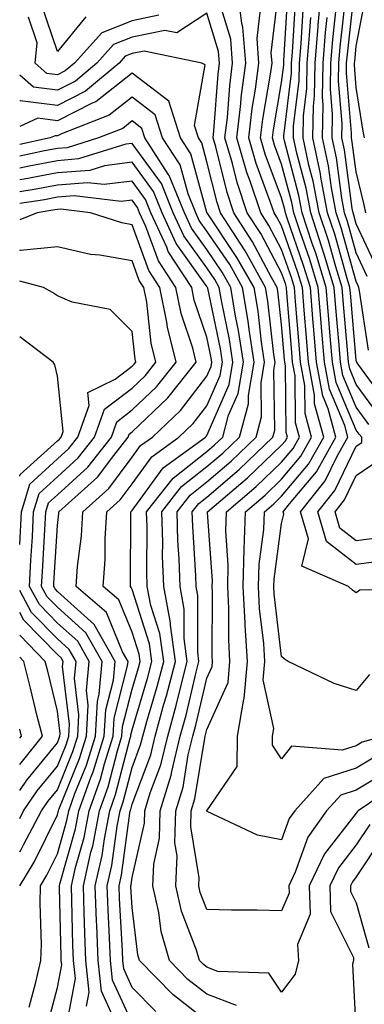
# Model space of a CAD drawing. Units: inches. Extents: x 1018643 to 1021283, y 7229258 to 7231898.
# Drawn here: x 1018643 to 1018689, y 7230466 to 7230598 of the extents above; entities that cross this region are included whole.
import ezdxf

# ---------------------------------------------------------------- set-up
doc = ezdxf.new("R2010")
doc.units = ezdxf.units.IN
doc.header["$MEASUREMENT"] = 0
doc.layers.add('Contour_10187229', color=7, linetype='Continuous', true_color=0xe11790)

msp = doc.modelspace()

# ---------------------------------------------------------------- linework, layer by layer
at = {"layer": 'Contour_10187229'}
for points in [[(1018690.72, 7230499.25, 2992), (1018688.05, 7230497.66, 2992), (1018683.7, 7230496.27, 2992), (1018679.8, 7230491.92, 2992), (1018679.07, 7230490.9, 2992), (1018678.05, 7230488.06, 2992), (1018674.81, 7230488.68, 2992), (1018668.11, 7230491.86, 2992), (1018668.05, 7230491.88, 2992), (1018668.04, 7230491.91, 2992), (1018668.05, 7230491.92, 2992), (1018668.05, 7230491.95, 2992), (1018672.11, 7230497.86, 2992), (1018672.13, 7230501.92, 2992), (1018673, 7230506.87, 2992), (1018673.03, 7230506.94, 2992), (1018673.47, 7230511.92, 2992), (1018673.19, 7230516.78, 2992), (1018673.16, 7230517.03, 2992), (1018672.9, 7230521.92, 2992), (1018673.04, 7230526.91, 2992), (1018673.04, 7230526.93, 2992), (1018673.22, 7230531.92, 2992), (1018675.83, 7230534.14, 2992), (1018678.05, 7230536.28, 2992), (1018680.62, 7230539.35, 2992), (1018682.06, 7230541.92, 2992), (1018681.2, 7230545.07, 2992), (1018681.16, 7230548.81, 2992), (1018680.59, 7230551.92, 2992), (1018680.39, 7230554.26, 2992), (1018679.93, 7230560.04, 2992), (1018679.78, 7230561.92, 2992), (1018679.37, 7230563.24, 2992), (1018678.05, 7230567.02, 2992), (1018676.35, 7230570.22, 2992), (1018675.25, 7230571.92, 2992), (1018673.85, 7230576.12, 2992), (1018673.41, 7230577.28, 2992), (1018672.05, 7230581.92, 2992), (1018672.59, 7230586.46, 2992), (1018672.65, 7230587.32, 2992), (1018673.26, 7230591.92, 2992), (1018672.87, 7230596.74, 2992), (1018672.73, 7230597.24, 2992), (1018672.17, 7230601.92, 2992)], [(1018692.32, 7230546.19, 2985), (1018688.26, 7230551.71, 2985), (1018688.1, 7230551.92, 2985), (1018688.09, 7230551.96, 2985), (1018688.05, 7230552.21, 2985), (1018687.27, 7230561.14, 2985), (1018687.2, 7230561.92, 2985), (1018686.83, 7230563.14, 2985), (1018685.16, 7230569.03, 2985), (1018684.21, 7230571.92, 2985), (1018683.31, 7230576.66, 2985), (1018683.26, 7230577.13, 2985), (1018682.22, 7230581.92, 2985), (1018682.31, 7230586.18, 2985), (1018682.46, 7230587.51, 2985), (1018682.54, 7230591.92, 2985), (1018682.95, 7230596.82, 2985), (1018682.96, 7230597.01, 2985), (1018683.39, 7230601.92, 2985)], [(1018689.82, 7230510.15, 2990), (1018688.05, 7230508.03, 2990), (1018685.08, 7230508.95, 2990), (1018678.92, 7230511.92, 2990), (1018678.39, 7230512.26, 2990), (1018678.05, 7230512.56, 2990), (1018677.07, 7230520.94, 2990), (1018677.02, 7230521.92, 2990), (1018677.05, 7230522.92, 2990), (1018678.05, 7230530.35, 2990), (1018678.35, 7230531.62, 2990), (1018678.26, 7230531.92, 2990), (1018679.12, 7230532.99, 2990), (1018682.7, 7230537.27, 2990), (1018685.31, 7230541.92, 2990), (1018684.27, 7230545.7, 2990), (1018683.55, 7230547.42, 2990), (1018682.73, 7230551.92, 2990), (1018682.37, 7230556.24, 2990), (1018682.25, 7230557.72, 2990), (1018681.9, 7230561.92, 2990), (1018681, 7230564.87, 2990), (1018678.78, 7230571.19, 2990), (1018678.55, 7230571.92, 2990), (1018678.47, 7230572.34, 2990), (1018678.05, 7230573.89, 2990), (1018675.87, 7230579.74, 2990), (1018675.23, 7230581.92, 2990), (1018675.53, 7230584.44, 2990), (1018676.58, 7230590.45, 2990), (1018676.77, 7230591.92, 2990), (1018676.66, 7230593.31, 2990), (1018677.64, 7230601.51, 2990)], [(1018697.64, 7230521.51, 2989), (1018688.53, 7230521.44, 2989), (1018688.05, 7230521.08, 2989), (1018687.55, 7230521.42, 2989), (1018687.01, 7230521.92, 2989), (1018680.76, 7230524.63, 2989), (1018681.65, 7230528.32, 2989), (1018680.58, 7230531.92, 2989), (1018683.9, 7230536.07, 2989), (1018685.49, 7230539.36, 2989), (1018686.93, 7230541.92, 2989), (1018686.51, 7230543.46, 2989), (1018684.45, 7230548.32, 2989), (1018683.8, 7230551.92, 2989), (1018683.41, 7230556.56, 2989), (1018683.35, 7230557.22, 2989), (1018682.96, 7230561.92, 2989), (1018681.81, 7230565.68, 2989), (1018680.47, 7230569.5, 2989), (1018679.68, 7230571.92, 2989), (1018679.42, 7230573.29, 2989), (1018678.05, 7230578.41, 2989), (1018677.09, 7230580.96, 2989), (1018676.82, 7230581.92, 2989), (1018676.95, 7230583.02, 2989), (1018678.05, 7230589.33, 2989), (1018678.33, 7230591.64, 2989), (1018678.33, 7230591.92, 2989), (1018678.36, 7230592.23, 2989), (1018678.9, 7230601.07, 2989)], [(1018689.3, 7230571.92, 2981), (1018689.11, 7230572.98, 2981), (1018688.05, 7230577.39, 2981), (1018687.5, 7230581.37, 2981), (1018687.39, 7230581.92, 2981), (1018687.41, 7230582.56, 2981), (1018686.73, 7230590.6, 2981), (1018686.75, 7230591.92, 2981), (1018686.85, 7230593.12, 2981), (1018687.8, 7230601.67, 2981)], [(1018689.15, 7230581.92, 2980), (1018688.97, 7230582.84, 2980), (1018688.05, 7230588.67, 2980), (1018687.8, 7230591.67, 2980), (1018687.81, 7230591.92, 2980), (1018687.83, 7230592.14, 2980), (1018688.05, 7230594.21, 2980), (1018689.27, 7230600.7, 2980)], [(1018651.84, 7230598.13, 2992), (1018648.05, 7230593.46, 2992), (1018645.91, 7230599.78, 2992)], [(1018692.57, 7230497.4, 2993), (1018688.05, 7230494.68, 2993), (1018685.96, 7230494.01, 2993), (1018684.08, 7230491.92, 2993), (1018681.54, 7230488.43, 2993), (1018679.86, 7230483.73, 2993), (1018679.01, 7230481.92, 2993), (1018679.04, 7230480.93, 2993), (1018678.05, 7230478.58, 2993), (1018674.8, 7230478.67, 2993), (1018671.33, 7230478.64, 2993), (1018668.05, 7230478.73, 2993), (1018667.16, 7230481.03, 2993), (1018666.96, 7230481.92, 2993), (1018667.01, 7230482.96, 2993), (1018665.91, 7230489.78, 2993), (1018665.97, 7230491.92, 2993), (1018666.45, 7230493.52, 2993), (1018667.76, 7230501.63, 2993), (1018667.83, 7230501.92, 2993), (1018667.87, 7230502.1, 2993), (1018668.05, 7230502.83, 2993), (1018670.89, 7230509.08, 2993), (1018671.14, 7230511.92, 2993), (1018670.97, 7230514.84, 2993), (1018670.99, 7230518.98, 2993), (1018670.84, 7230521.92, 2993), (1018670.92, 7230524.79, 2993), (1018670.59, 7230529.38, 2993), (1018670.68, 7230531.92, 2993), (1018674.66, 7230535.31, 2993), (1018678.05, 7230538.55, 2993), (1018679.58, 7230540.39, 2993), (1018680.44, 7230541.92, 2993), (1018679.92, 7230543.8, 2993), (1018679.85, 7230550.12, 2993), (1018679.52, 7230551.92, 2993), (1018679.41, 7230553.28, 2993), (1018678.77, 7230561.2, 2993), (1018678.71, 7230561.92, 2993), (1018678.56, 7230562.43, 2993), (1018678.05, 7230563.89, 2993), (1018675.26, 7230569.13, 2993), (1018673.45, 7230571.92, 2993), (1018672.1, 7230575.97, 2993), (1018671.48, 7230578.49, 2993), (1018670.47, 7230581.92, 2993), (1018670.79, 7230584.66, 2993), (1018671.1, 7230588.87, 2993), (1018671.5, 7230591.92, 2993), (1018671.24, 7230595.11, 2993), (1018669.65, 7230600.32, 2993)], [(1018691.44, 7230525.31, 2988), (1018688.05, 7230524.89, 2988), (1018684.08, 7230527.95, 2988), (1018682.88, 7230531.92, 2988), (1018685.18, 7230534.79, 2988), (1018688.05, 7230540.71, 2988), (1018688.77, 7230541.2, 2988), (1018688.77, 7230541.92, 2988), (1018688.45, 7230542.32, 2988), (1018688.05, 7230542.86, 2988), (1018685.35, 7230549.22, 2988), (1018684.87, 7230551.92, 2988), (1018684.57, 7230555.4, 2988), (1018684.33, 7230558.2, 2988), (1018684.02, 7230561.92, 2988), (1018682.62, 7230566.49, 2988), (1018682.16, 7230567.81, 2988), (1018680.81, 7230571.92, 2988), (1018680.37, 7230574.24, 2988), (1018678.42, 7230581.55, 2988), (1018678.34, 7230581.92, 2988), (1018678.34, 7230582.21, 2988), (1018679.37, 7230590.6, 2988), (1018679.39, 7230591.92, 2988), (1018679.51, 7230593.38, 2988), (1018679.92, 7230600.05, 2988)], [(1018690.76, 7230564.63, 2982), (1018688.05, 7230570.44, 2982), (1018687.72, 7230571.59, 2982), (1018687.62, 7230571.92, 2982), (1018687.51, 7230572.46, 2982), (1018686.45, 7230580.32, 2982), (1018686.1, 7230581.92, 2982), (1018686.14, 7230583.83, 2982), (1018685.66, 7230589.53, 2982), (1018685.7, 7230591.92, 2982), (1018685.88, 7230594.09, 2982), (1018686.59, 7230600.46, 2982)], [(1018694.1, 7230495.87, 2994), (1018688.29, 7230491.92, 2994), (1018688.17, 7230491.8, 2994), (1018688.05, 7230491.63, 2994), (1018683.77, 7230486.2, 2994), (1018681.76, 7230481.92, 2994), (1018681.86, 7230478.11, 2994), (1018680.17, 7230474.04, 2994), (1018680.33, 7230471.92, 2994), (1018679.87, 7230470.1, 2994), (1018678.05, 7230467.67, 2994), (1018676.34, 7230470.21, 2994), (1018669.51, 7230470.46, 2994), (1018668.05, 7230471.03, 2994), (1018667.55, 7230471.42, 2994), (1018667.06, 7230471.92, 2994), (1018666.66, 7230473.31, 2994), (1018664.64, 7230478.51, 2994), (1018663.89, 7230481.92, 2994), (1018664.06, 7230485.91, 2994), (1018663.77, 7230487.64, 2994), (1018663.89, 7230491.92, 2994), (1018664.86, 7230495.11, 2994), (1018665.55, 7230499.42, 2994), (1018666.16, 7230501.92, 2994), (1018666.57, 7230503.4, 2994), (1018668.05, 7230509.69, 2994), (1018668.74, 7230511.23, 2994), (1018668.8, 7230511.92, 2994), (1018668.76, 7230512.63, 2994), (1018668.81, 7230521.16, 2994), (1018668.77, 7230521.92, 2994), (1018668.8, 7230522.67, 2994), (1018668.14, 7230531.83, 2994), (1018668.15, 7230531.92, 2994), (1018673.5, 7230536.47, 2994), (1018678.05, 7230540.84, 2994), (1018678.55, 7230541.42, 2994), (1018678.82, 7230541.92, 2994), (1018678.66, 7230542.53, 2994), (1018678.55, 7230551.42, 2994), (1018678.46, 7230551.92, 2994), (1018678.42, 7230552.29, 2994), (1018678.05, 7230556.97, 2994), (1018677.55, 7230561.42, 2994), (1018677.47, 7230561.92, 2994), (1018676.72, 7230563.25, 2994), (1018674.17, 7230568.04, 2994), (1018671.65, 7230571.92, 2994), (1018670.76, 7230574.63, 2994), (1018669.23, 7230580.74, 2994), (1018668.89, 7230581.92, 2994), (1018669, 7230582.87, 2994), (1018669.54, 7230590.43, 2994), (1018669.74, 7230591.92, 2994), (1018669.61, 7230593.48, 2994), (1018668.05, 7230598.58, 2994), (1018664.02, 7230595.95, 2994), (1018662.42, 7230596.29, 2994), (1018658.05, 7230595.39, 2994), (1018655.57, 7230594.4, 2994), (1018653.33, 7230591.92, 2994), (1018650.45, 7230589.52, 2994), (1018648.05, 7230588.31, 2994), (1018644.84, 7230588.71, 2994), (1018643, 7230590.33, 2994)], [(1018661.64, 7230598.33, 2993), (1018658.05, 7230597.58, 2993), (1018654, 7230595.97, 2993), (1018650.35, 7230591.92, 2993), (1018649.09, 7230590.88, 2993), (1018648.05, 7230590.35, 2993), (1018646.65, 7230590.52, 2993), (1018645.06, 7230591.92, 2993), (1018645.34, 7230594.63, 2993), (1018644.18, 7230598.05, 2993)], [(1018691.75, 7230501.92, 2991), (1018688.85, 7230501.12, 2991), (1018688.05, 7230500.63, 2991), (1018686.16, 7230500.03, 2991), (1018679.39, 7230500.58, 2991), (1018678.05, 7230498.87, 2991), (1018676.83, 7230500.7, 2991), (1018676.83, 7230501.92, 2991), (1018677.01, 7230502.96, 2991), (1018675.58, 7230509.45, 2991), (1018675.8, 7230511.92, 2991), (1018675.66, 7230514.31, 2991), (1018675.11, 7230518.98, 2991), (1018674.96, 7230521.92, 2991), (1018675.05, 7230524.92, 2991), (1018675.67, 7230529.54, 2991), (1018675.75, 7230531.92, 2991), (1018677, 7230532.97, 2991), (1018678.05, 7230533.99, 2991), (1018681.66, 7230538.31, 2991), (1018683.68, 7230541.92, 2991), (1018682.47, 7230546.34, 2991), (1018682.46, 7230547.51, 2991), (1018681.66, 7230551.92, 2991), (1018681.38, 7230555.25, 2991), (1018681.09, 7230558.88, 2991), (1018680.83, 7230561.92, 2991), (1018680.19, 7230564.06, 2991), (1018678.05, 7230570.15, 2991), (1018677.43, 7230571.3, 2991), (1018677.04, 7230571.92, 2991), (1018676.54, 7230573.43, 2991), (1018674.64, 7230578.51, 2991), (1018673.65, 7230581.92, 2991), (1018674.1, 7230585.87, 2991), (1018674.55, 7230588.42, 2991), (1018675.01, 7230591.92, 2991), (1018674.76, 7230595.21, 2991), (1018675.22, 7230599.09, 2991)], [(1018689.74, 7230543.61, 2987), (1018688.05, 7230545.9, 2987), (1018686.26, 7230550.13, 2987), (1018685.94, 7230551.92, 2987), (1018685.75, 7230554.22, 2987), (1018685.31, 7230559.18, 2987), (1018685.08, 7230561.92, 2987), (1018683.77, 7230566.2, 2987), (1018683.45, 7230567.32, 2987), (1018681.95, 7230571.92, 2987), (1018681.32, 7230575.19, 2987), (1018680.07, 7230579.9, 2987), (1018679.63, 7230581.92, 2987), (1018679.66, 7230583.53, 2987), (1018680.4, 7230589.57, 2987), (1018680.44, 7230591.92, 2987), (1018680.66, 7230594.53, 2987), (1018680.93, 7230599.04, 2987)], [(1018691.03, 7230544.9, 2986), (1018688.05, 7230548.95, 2986), (1018687.17, 7230551.04, 2986), (1018687.01, 7230551.92, 2986), (1018686.91, 7230553.06, 2986), (1018686.29, 7230560.16, 2986), (1018686.15, 7230561.92, 2986), (1018685.3, 7230564.67, 2986), (1018684.31, 7230568.18, 2986), (1018683.08, 7230571.92, 2986), (1018682.28, 7230576.15, 2986), (1018681.71, 7230578.26, 2986), (1018680.92, 7230581.92, 2986), (1018680.99, 7230584.86, 2986), (1018681.43, 7230588.54, 2986), (1018681.49, 7230591.92, 2986), (1018681.8, 7230595.67, 2986), (1018681.95, 7230598.02, 2986)], [(1018689.68, 7230553.55, 2984), (1018688.49, 7230561.48, 2984), (1018688.37, 7230561.92, 2984), (1018688.29, 7230562.16, 2984), (1018688.05, 7230562.7, 2984), (1018686.02, 7230569.89, 2984), (1018685.34, 7230571.92, 2984), (1018684.72, 7230575.25, 2984), (1018684.32, 7230578.19, 2984), (1018683.51, 7230581.92, 2984), (1018683.61, 7230586.36, 2984), (1018683.52, 7230587.39, 2984), (1018683.6, 7230591.92, 2984), (1018683.94, 7230596.03, 2984), (1018684.15, 7230598.02, 2984)], [(1018689.52, 7230563.39, 2983), (1018688.05, 7230566.57, 2983), (1018686.87, 7230570.74, 2983), (1018686.48, 7230571.92, 2983), (1018686.12, 7230573.85, 2983), (1018685.38, 7230579.25, 2983), (1018684.81, 7230581.92, 2983), (1018684.87, 7230585.1, 2983), (1018684.58, 7230588.45, 2983), (1018684.65, 7230591.92, 2983), (1018684.91, 7230595.06, 2983), (1018685.37, 7230599.24, 2983)], [(1018672.01, 7230465.88, 2995), (1018668.05, 7230467.42, 2995), (1018665.52, 7230469.39, 2995), (1018663.04, 7230471.92, 2995), (1018661.92, 7230475.79, 2995), (1018661.61, 7230478.36, 2995), (1018660.81, 7230481.92, 2995), (1018660.94, 7230484.81, 2995), (1018661.71, 7230488.26, 2995), (1018661.82, 7230491.92, 2995), (1018663.26, 7230496.71, 2995), (1018663.34, 7230497.21, 2995), (1018664.49, 7230501.92, 2995), (1018665.26, 7230504.71, 2995), (1018666.61, 7230510.48, 2995), (1018666.99, 7230511.92, 2995), (1018666.82, 7230513.15, 2995), (1018666.86, 7230520.73, 2995), (1018666.63, 7230521.92, 2995), (1018666.59, 7230523.38, 2995), (1018666.15, 7230530.02, 2995), (1018666.09, 7230531.92, 2995), (1018666.96, 7230533.01, 2995), (1018668.05, 7230533.88, 2995), (1018672.38, 7230537.59, 2995), (1018676.88, 7230541.92, 2995), (1018677.13, 7230542.84, 2995), (1018677, 7230550.87, 2995), (1018677.17, 7230551.92, 2995), (1018677.01, 7230552.96, 2995), (1018676.22, 7230560.09, 2995), (1018675.91, 7230561.92, 2995), (1018673.17, 7230566.8, 2995), (1018673.09, 7230566.96, 2995), (1018669.86, 7230571.92, 2995), (1018669.41, 7230573.28, 2995), (1018668.05, 7230578.72, 2995), (1018667.37, 7230581.24, 2995), (1018666.92, 7230581.92, 2995), (1018666.38, 7230583.59, 2995), (1018667.84, 7230591.71, 2995), (1018667.39, 7230591.92, 2995), (1018659.65, 7230593.52, 2995), (1018658.05, 7230593.2, 2995), (1018657.13, 7230592.84, 2995), (1018656.31, 7230591.92, 2995), (1018651.81, 7230588.16, 2995), (1018648.05, 7230586.27, 2995), (1018643.08, 7230586.89, 2995), (1018643, 7230586.85, 2995)], [(1018668.05, 7230463.8, 2996), (1018663.49, 7230467.36, 2996), (1018659.02, 7230471.92, 2996), (1018658.8, 7230472.67, 2996), (1018658.05, 7230479.01, 2996), (1018657.89, 7230481.76, 2996), (1018657.89, 7230481.92, 2996), (1018657.92, 7230482.05, 2996), (1018658.05, 7230483, 2996), (1018659.7, 7230490.27, 2996), (1018659.74, 7230491.92, 2996), (1018660.47, 7230494.34, 2996), (1018661.88, 7230498.09, 2996), (1018662.82, 7230501.92, 2996), (1018663.94, 7230506.03, 2996), (1018664.5, 7230508.37, 2996), (1018665.41, 7230511.92, 2996), (1018665, 7230514.97, 2996), (1018665.02, 7230518.89, 2996), (1018664.46, 7230521.92, 2996), (1018664.33, 7230525.64, 2996), (1018664.17, 7230528.04, 2996), (1018664.06, 7230531.92, 2996), (1018665.81, 7230534.16, 2996), (1018668.05, 7230535.91, 2996), (1018671.28, 7230538.69, 2996), (1018674.64, 7230541.92, 2996), (1018675.37, 7230544.6, 2996), (1018675.3, 7230549.17, 2996), (1018675.76, 7230551.92, 2996), (1018675.35, 7230554.62, 2996), (1018674.9, 7230558.77, 2996), (1018674.36, 7230561.92, 2996), (1018672.08, 7230565.95, 2996), (1018668.08, 7230571.89, 2996), (1018668.06, 7230571.92, 2996), (1018668.05, 7230571.96, 2996), (1018665.91, 7230579.78, 2996), (1018664.52, 7230581.92, 2996), (1018662.95, 7230586.82, 2996), (1018658.05, 7230590.58, 2996), (1018653.21, 7230586.76, 2996), (1018652.69, 7230586.56, 2996), (1018648.05, 7230584.22, 2996), (1018645.41, 7230584.56, 2996), (1018643, 7230583.44, 2996)], [(1018661.21, 7230465.08, 2997), (1018658.05, 7230468.33, 2997), (1018656.92, 7230470.79, 2997), (1018656.8, 7230471.92, 2997), (1018656.75, 7230473.22, 2997), (1018656.36, 7230480.23, 2997), (1018656.3, 7230481.92, 2997), (1018656.62, 7230483.35, 2997), (1018657.74, 7230491.61, 2997), (1018657.8, 7230491.92, 2997), (1018657.86, 7230492.11, 2997), (1018658.05, 7230492.83, 2997), (1018660.53, 7230499.44, 2997), (1018661.14, 7230501.92, 2997), (1018662.31, 7230506.18, 2997), (1018662.65, 7230507.32, 2997), (1018663.84, 7230511.92, 2997), (1018663.19, 7230516.78, 2997), (1018663.19, 7230517.06, 2997), (1018662.27, 7230521.92, 2997), (1018662.13, 7230526, 2997), (1018662.14, 7230527.83, 2997), (1018662.01, 7230531.92, 2997), (1018664.67, 7230535.3, 2997), (1018668.05, 7230537.96, 2997), (1018670.19, 7230539.78, 2997), (1018672.41, 7230541.92, 2997), (1018673.62, 7230546.35, 2997), (1018673.6, 7230547.47, 2997), (1018674.36, 7230551.92, 2997), (1018673.69, 7230556.28, 2997), (1018673.56, 7230557.43, 2997), (1018672.81, 7230561.92, 2997), (1018671.1, 7230564.97, 2997), (1018668.05, 7230569.47, 2997), (1018667.02, 7230570.89, 2997), (1018666.56, 7230571.92, 2997), (1018665.53, 7230574.44, 2997), (1018664.47, 7230578.34, 2997), (1018662.13, 7230581.92, 2997), (1018661.14, 7230585.01, 2997), (1018658.05, 7230587.38, 2997), (1018654.99, 7230584.98, 2997), (1018648.59, 7230582.46, 2997), (1018648.05, 7230582.18, 2997), (1018647.75, 7230582.22, 2997), (1018647.08, 7230581.92, 2997), (1018643, 7230581.05, 2997)], [(1018658.05, 7230463.58, 2998), (1018655.42, 7230469.29, 2998), (1018655.15, 7230471.92, 2998), (1018655.03, 7230474.94, 2998), (1018654.83, 7230478.7, 2998), (1018654.71, 7230481.92, 2998), (1018655.33, 7230484.64, 2998), (1018656.03, 7230489.9, 2998), (1018656.43, 7230491.92, 2998), (1018656.85, 7230493.12, 2998), (1018658.05, 7230497.75, 2998), (1018659.19, 7230500.78, 2998), (1018659.47, 7230501.92, 2998), (1018660, 7230503.87, 2998), (1018661.4, 7230508.57, 2998), (1018662.27, 7230511.92, 2998), (1018661.77, 7230515.64, 2998), (1018660.56, 7230519.41, 2998), (1018660.08, 7230521.92, 2998), (1018660.02, 7230523.89, 2998), (1018660.04, 7230529.93, 2998), (1018659.97, 7230531.92, 2998), (1018663.53, 7230536.44, 2998), (1018668.05, 7230540, 2998), (1018669.09, 7230540.88, 2998), (1018670.17, 7230541.92, 2998), (1018670.96, 7230544.83, 2998), (1018672.23, 7230547.74, 2998), (1018672.94, 7230551.92, 2998), (1018672.3, 7230556.17, 2998), (1018671.9, 7230558.07, 2998), (1018671.25, 7230561.92, 2998), (1018670.1, 7230563.97, 2998), (1018668.05, 7230567, 2998), (1018666, 7230569.87, 2998), (1018665.05, 7230571.92, 2998), (1018663.02, 7230576.89, 2998), (1018662.88, 7230577.09, 2998), (1018659.74, 7230581.92, 2998), (1018659.33, 7230583.2, 2998), (1018658.05, 7230584.19, 2998), (1018656.79, 7230583.18, 2998), (1018653.57, 7230581.92, 2998), (1018649.36, 7230580.61, 2998), (1018648.05, 7230580.5, 2998), (1018646.3, 7230580.17, 2998), (1018643, 7230579.46, 2998)], [(1018655.42, 7230464.55, 2999), (1018653.93, 7230467.8, 2999), (1018653.5, 7230471.92, 2999), (1018653.32, 7230476.65, 2999), (1018653.29, 7230477.16, 2999), (1018653.12, 7230481.92, 2999), (1018654.03, 7230485.94, 2999), (1018654.33, 7230488.2, 2999), (1018655.05, 7230491.92, 2999), (1018655.84, 7230494.13, 2999), (1018657.79, 7230501.66, 2999), (1018657.86, 7230501.92, 2999), (1018657.87, 7230502.1, 2999), (1018658.05, 7230502.76, 2999), (1018660.15, 7230509.82, 2999), (1018660.7, 7230511.92, 2999), (1018660.38, 7230514.25, 2999), (1018658.05, 7230521.53, 2999), (1018657.93, 7230521.8, 2999), (1018657.81, 7230521.92, 2999), (1018657.82, 7230522.15, 2999), (1018657.86, 7230531.73, 2999), (1018657.87, 7230531.92, 2999), (1018657.97, 7230532, 2999), (1018658.05, 7230532.11, 2999), (1018662.18, 7230537.79, 2999), (1018667.86, 7230541.92, 2999), (1018667.96, 7230542.01, 2999), (1018668.05, 7230542.13, 2999), (1018671.03, 7230548.94, 2999), (1018671.54, 7230551.92, 2999), (1018671.08, 7230554.95, 2999), (1018670.03, 7230559.94, 2999), (1018669.69, 7230561.92, 2999), (1018669.1, 7230562.97, 2999), (1018668.05, 7230564.53, 2999), (1018664.97, 7230568.84, 2999), (1018663.56, 7230571.92, 2999), (1018661.96, 7230575.83, 2999), (1018658.05, 7230581.18, 2999), (1018657.21, 7230581.08, 2999), (1018650.87, 7230579.1, 2999), (1018648.05, 7230578.87, 2999), (1018644.29, 7230578.16, 2999), (1018643, 7230577.88, 2999)], [(1018651.95, 7230465.82, 3000), (1018652.29, 7230467.68, 3000), (1018651.85, 7230471.92, 3000), (1018651.71, 7230475.58, 3000), (1018651.65, 7230478.32, 3000), (1018651.53, 7230481.92, 3000), (1018652.54, 7230486.41, 3000), (1018652.77, 7230487.2, 3000), (1018653.68, 7230491.92, 3000), (1018654.83, 7230495.14, 3000), (1018656.07, 7230499.94, 3000), (1018656.68, 7230501.92, 3000), (1018656.76, 7230503.21, 3000), (1018658.05, 7230508.2, 3000), (1018658.9, 7230511.07, 3000), (1018659.12, 7230511.92, 3000), (1018659, 7230512.87, 3000), (1018658.05, 7230515.82, 3000), (1018656.27, 7230520.14, 3000), (1018654.18, 7230521.92, 3000), (1018654.44, 7230525.53, 3000), (1018654.45, 7230528.32, 3000), (1018654.67, 7230531.92, 3000), (1018656.46, 7230533.51, 3000), (1018658.05, 7230535.66, 3000), (1018660.69, 7230539.28, 3000), (1018664.31, 7230541.92, 3000), (1018666.23, 7230543.74, 3000), (1018668.05, 7230546.09, 3000), (1018669.83, 7230550.14, 3000), (1018670.13, 7230551.92, 3000), (1018669.86, 7230553.73, 3000), (1018668.16, 7230561.81, 3000), (1018668.14, 7230561.92, 3000), (1018668.11, 7230561.98, 3000), (1018668.05, 7230562.07, 3000), (1018663.94, 7230567.81, 3000), (1018662.05, 7230571.92, 3000), (1018660.89, 7230574.76, 3000), (1018658.05, 7230578.66, 3000), (1018654.33, 7230578.2, 3000), (1018652.39, 7230577.58, 3000), (1018648.05, 7230577.24, 3000), (1018643.58, 7230576.39, 3000), (1018643, 7230576.3, 3000)], [(1018649.27, 7230463.14, 3001), (1018650.45, 7230469.52, 3001), (1018650.21, 7230471.92, 3001), (1018650.12, 7230473.99, 3001), (1018650, 7230479.97, 3001), (1018649.93, 7230481.92, 3001), (1018650.48, 7230484.35, 3001), (1018651.61, 7230488.36, 3001), (1018652.31, 7230491.92, 3001), (1018653.82, 7230496.15, 3001), (1018654.36, 7230498.23, 3001), (1018655.5, 7230501.92, 3001), (1018655.64, 7230504.33, 3001), (1018657.44, 7230511.31, 3001), (1018657.5, 7230511.92, 3001), (1018656.78, 7230513.19, 3001), (1018654.6, 7230518.47, 3001), (1018650.55, 7230521.92, 3001), (1018650.75, 7230524.62, 3001), (1018651.27, 7230528.7, 3001), (1018651.47, 7230531.92, 3001), (1018654.94, 7230535.03, 3001), (1018658.05, 7230539.21, 3001), (1018659.19, 7230540.78, 3001), (1018660.76, 7230541.92, 3001), (1018664.51, 7230545.46, 3001), (1018668.05, 7230550.05, 3001), (1018668.62, 7230551.35, 3001), (1018668.71, 7230551.92, 3001), (1018668.63, 7230552.5, 3001), (1018668.05, 7230555.27, 3001), (1018666.37, 7230560.24, 3001), (1018666.04, 7230561.92, 3001), (1018662.87, 7230566.74, 3001), (1018662.68, 7230567.29, 3001), (1018660.55, 7230571.92, 3001), (1018659.83, 7230573.7, 3001), (1018658.05, 7230576.13, 3001), (1018654.3, 7230575.67, 3001), (1018652.06, 7230575.93, 3001), (1018648.05, 7230575.61, 3001), (1018644.94, 7230575.03, 3001), (1018643, 7230574.72, 3001)], [(1018646.72, 7230463.25, 3002), (1018648.05, 7230468.32, 3002), (1018648.62, 7230471.35, 3002), (1018648.56, 7230471.92, 3002), (1018648.54, 7230472.41, 3002), (1018648.35, 7230481.62, 3002), (1018648.34, 7230481.92, 3002), (1018648.43, 7230482.3, 3002), (1018650.46, 7230489.51, 3002), (1018650.93, 7230491.92, 3002), (1018652.54, 7230496.41, 3002), (1018652.84, 7230497.13, 3002), (1018654.31, 7230501.92, 3002), (1018654.51, 7230505.46, 3002), (1018655.54, 7230509.41, 3002), (1018655.76, 7230511.92, 3002), (1018652.98, 7230516.85, 3002), (1018648.05, 7230521.27, 3002), (1018647.73, 7230521.6, 3002), (1018647.55, 7230521.92, 3002), (1018647.57, 7230522.4, 3002), (1018648.05, 7230530.11, 3002), (1018648.26, 7230531.71, 3002), (1018648.26, 7230531.92, 3002), (1018653.42, 7230536.55, 3002), (1018655.59, 7230539.46, 3002), (1018657.51, 7230541.92, 3002), (1018657.65, 7230542.32, 3002), (1018658.05, 7230542.62, 3002), (1018662.82, 7230547.15, 3002), (1018666.63, 7230551.92, 3002), (1018666.16, 7230553.81, 3002), (1018664.59, 7230558.46, 3002), (1018663.9, 7230561.92, 3002), (1018661.59, 7230565.46, 3002), (1018659.9, 7230570.07, 3002), (1018659.05, 7230571.92, 3002), (1018658.76, 7230572.63, 3002), (1018658.05, 7230573.6, 3002), (1018656.56, 7230573.41, 3002), (1018650.3, 7230574.17, 3002), (1018648.05, 7230573.98, 3002), (1018646.32, 7230573.65, 3002), (1018643, 7230573.13, 3002)], [(1018644.28, 7230465.69, 3003), (1018645.15, 7230469.02, 3003), (1018645.85, 7230471.92, 3003), (1018645.91, 7230474.06, 3003), (1018645.72, 7230479.59, 3003), (1018645.77, 7230481.92, 3003), (1018646.64, 7230483.33, 3003), (1018648.05, 7230486.18, 3003), (1018649.32, 7230490.65, 3003), (1018649.56, 7230491.92, 3003), (1018650.4, 7230494.27, 3003), (1018651.93, 7230498.04, 3003), (1018653.13, 7230501.92, 3003), (1018653.4, 7230506.57, 3003), (1018653.65, 7230507.52, 3003), (1018654.02, 7230511.92, 3003), (1018651.87, 7230515.74, 3003), (1018648.05, 7230519.16, 3003), (1018646.68, 7230520.55, 3003), (1018645.94, 7230521.92, 3003), (1018646.04, 7230523.93, 3003), (1018646.43, 7230530.3, 3003), (1018646.52, 7230531.92, 3003), (1018646.87, 7230533.1, 3003), (1018648.05, 7230534.17, 3003), (1018652.1, 7230537.87, 3003), (1018655.27, 7230541.92, 3003), (1018656, 7230543.97, 3003), (1018658.05, 7230545.54, 3003), (1018661.32, 7230548.65, 3003), (1018663.94, 7230551.92, 3003), (1018662.76, 7230556.63, 3003), (1018662.69, 7230557.28, 3003), (1018661.76, 7230561.92, 3003), (1018660.3, 7230564.17, 3003), (1018658.05, 7230570.31, 3003), (1018656.68, 7230570.55, 3003), (1018652.48, 7230571.92, 3003), (1018648.52, 7230572.39, 3003), (1018648.05, 7230572.35, 3003), (1018647.69, 7230572.28, 3003), (1018645.34, 7230571.92, 3003), (1018643, 7230570.97, 3003)], [(1018643, 7230481.92, 3004), (1018644.92, 7230485.05, 3004), (1018648.05, 7230491.38, 3004), (1018648.17, 7230491.8, 3004), (1018648.19, 7230491.92, 3004), (1018648.26, 7230492.13, 3004), (1018651.02, 7230498.95, 3004), (1018651.94, 7230501.92, 3004), (1018652.18, 7230506.05, 3004), (1018651.95, 7230508.02, 3004), (1018652.28, 7230511.92, 3004), (1018650.76, 7230514.63, 3004), (1018648.05, 7230517.05, 3004), (1018645.64, 7230519.51, 3004), (1018644.33, 7230521.92, 3004), (1018644.51, 7230525.46, 3004), (1018644.7, 7230528.57, 3004), (1018644.87, 7230531.92, 3004), (1018645.6, 7230534.37, 3004), (1018648.05, 7230536.58, 3004), (1018650.84, 7230539.13, 3004), (1018653.02, 7230541.92, 3004), (1018654.34, 7230545.63, 3004), (1018658.05, 7230548.46, 3004), (1018659.83, 7230550.14, 3004), (1018661.24, 7230551.92, 3004), (1018660.6, 7230554.47, 3004), (1018660.01, 7230559.96, 3004), (1018659.62, 7230561.92, 3004), (1018659, 7230562.87, 3004), (1018658.05, 7230565.47, 3004), (1018653.72, 7230566.25, 3004), (1018652.47, 7230566.34, 3004), (1018648.05, 7230567.37, 3004), (1018643.1, 7230566.87, 3004), (1018643.02, 7230566.89, 3004), (1018643, 7230566.89, 3004)], [(1018643, 7230527.55, 3005), (1018643.23, 7230531.92, 3005), (1018644.34, 7230535.63, 3005), (1018648.05, 7230538.99, 3005), (1018649.58, 7230540.39, 3005), (1018650.78, 7230541.92, 3005), (1018652.28, 7230546.15, 3005), (1018652.1, 7230547.87, 3005), (1018655.77, 7230549.64, 3005), (1018658.05, 7230551.38, 3005), (1018658.32, 7230551.65, 3005), (1018658.55, 7230551.92, 3005), (1018658.45, 7230552.32, 3005), (1018658.05, 7230556.04, 3005), (1018655.12, 7230558.99, 3005), (1018650.02, 7230559.95, 3005), (1018648.05, 7230560.78, 3005), (1018647.39, 7230561.26, 3005), (1018646.18, 7230561.92, 3005), (1018643, 7230562.78, 3005)], [(1018643, 7230536.67, 3006), (1018643.07, 7230536.9, 3006), (1018648.05, 7230541.39, 3006), (1018648.32, 7230541.65, 3006), (1018648.54, 7230541.92, 3006), (1018648.8, 7230542.67, 3006), (1018648.05, 7230550.07, 3006), (1018647.7, 7230551.57, 3006), (1018647.5, 7230551.92, 3006), (1018643, 7230555.3, 3006)], [(1018691.5, 7230528.47, 2987), (1018688.05, 7230528.03, 2987), (1018685.85, 7230529.72, 2987), (1018685.2, 7230531.92, 2987), (1018686.47, 7230533.5, 2987), (1018688.05, 7230536.77, 2987), (1018691.12, 7230538.85, 2987)], [(1018643, 7230486.43, 3005), (1018643.21, 7230486.76, 3005), (1018643.51, 7230487.38, 3005), (1018645.91, 7230491.92, 3005), (1018646.78, 7230493.19, 3005), (1018648.05, 7230494.74, 3005), (1018650.12, 7230499.85, 3005), (1018650.76, 7230501.92, 3005), (1018650.92, 7230504.79, 3005), (1018650.34, 7230509.63, 3005), (1018650.54, 7230511.92, 3005), (1018649.64, 7230513.51, 3005), (1018648.05, 7230514.94, 3005), (1018644.59, 7230518.46, 3005), (1018643, 7230521.4, 3005)], [(1018643, 7230490.92, 3006), (1018643.53, 7230491.92, 3006), (1018645.36, 7230494.61, 3006), (1018648.05, 7230497.89, 3006), (1018649.21, 7230500.76, 3006), (1018649.57, 7230501.92, 3006), (1018649.66, 7230503.53, 3006), (1018648.74, 7230511.23, 3006), (1018648.8, 7230511.92, 3006), (1018648.53, 7230512.4, 3006), (1018648.05, 7230512.83, 3006), (1018643.56, 7230517.43, 3006), (1018643, 7230518.45, 3006)], [(1018643, 7230494.63, 3007), (1018643.95, 7230496.02, 3007), (1018648.05, 7230501.03, 3007), (1018648.3, 7230501.67, 3007), (1018648.38, 7230501.92, 3007), (1018648.41, 7230502.28, 3007), (1018648.05, 7230505.25, 3007), (1018646.75, 7230510.62, 3007), (1018646.42, 7230511.92, 3007), (1018643, 7230515.44, 3007)], [(1018643, 7230498.13, 3008), (1018646.04, 7230501.92, 3008), (1018645.36, 7230504.61, 3008), (1018644.47, 7230508.34, 3008), (1018643.54, 7230511.92, 3008), (1018643, 7230512.47, 3008)], [(1018643, 7230501.63, 3009), (1018643.24, 7230501.92, 3009), (1018643, 7230502.86, 3009)], [(1018689.87, 7230490.1, 2995), (1018688.05, 7230487.37, 2995), (1018685.65, 7230484.32, 2995), (1018684.51, 7230481.92, 2995), (1018684.6, 7230478.47, 2995), (1018687.65, 7230472.32, 2995), (1018687.68, 7230471.92, 2995), (1018687.55, 7230471.42, 2995), (1018688.05, 7230461.92, 2995)], [(1018691.56, 7230488.41, 2996), (1018688.05, 7230483.12, 2996), (1018687.52, 7230482.45, 2996), (1018687.27, 7230481.92, 2996), (1018687.29, 7230481.16, 2996), (1018688.05, 7230479.63, 2996), (1018689.74, 7230473.61, 2996)]]:
    msp.add_polyline3d(points, dxfattribs=at)

doc.saveas('drawing.dxf')
